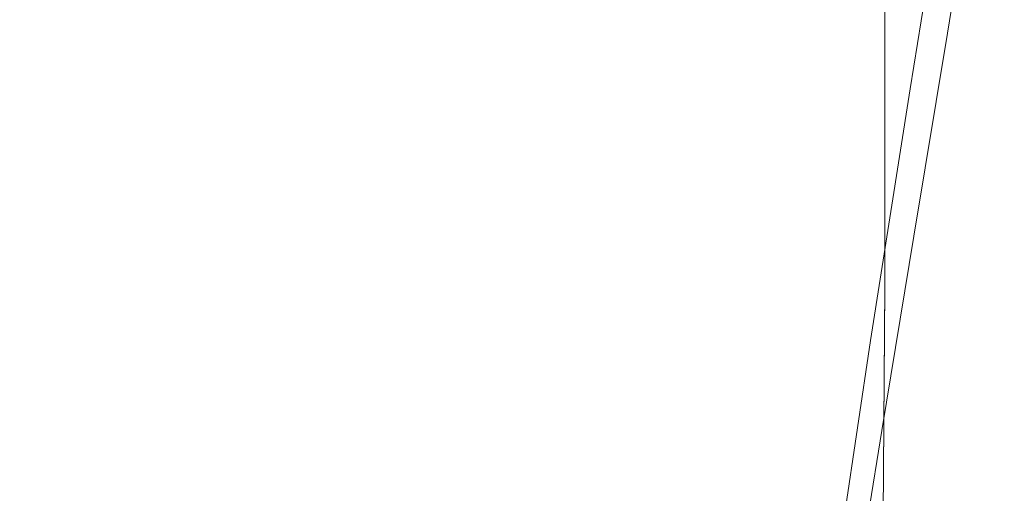
# Model space of a CAD drawing. Extents: x -25 to 25, y -118 to 41.
# Drawn here: x 0 to 19, y -50 to -41 of the extents above; entities that cross this region are included whole.
import ezdxf

# ---------------------------------------------------------------- set-up
doc = ezdxf.new("R2010")
doc.units = 0
doc.header["$LTSCALE"] = 500
doc.header["$MEASUREMENT"] = 0
doc.layers.add('FERRO_CHROM', color=7, linetype='Continuous')

msp = doc.modelspace()

# ---------------------------------------------------------------- linework, layer by layer
at = {"layer": 'FERRO_CHROM', "lineweight": 0}
for points, invisible_edges in [([(17.821, -41.015, 47.557), (17.94, -40.136, 45.703), (18.69, -35.661, 43.604), (18.557, -36.616, 45.602)], 15), ([(18.122, -39.751, 52.154), (18.82, -35.577, 50.731), (18.671, -36.636, 53.004), (17.982, -40.758, 54.261)], 15), ([(18.04, -40.418, 61.047), (18.707, -36.342, 60.54), (18.569, -36.61, 61.03), (17.907, -40.665, 61.499)], 15), ([(17.692, -41.958, 49.547), (17.821, -41.015, 47.557), (18.557, -36.616, 45.602), (18.415, -37.641, 47.745)], 15), ([(17.907, -40.665, 61.499), (18.569, -36.61, 61.03), (18.388, -36.835, 61.356), (17.732, -40.861, 61.802)], 11), ([(17.982, -40.758, 54.261), (18.671, -36.636, 53.004), (18.534, -37.608, 55.092), (17.853, -41.685, 56.197)], 15), ([(17.732, -40.861, 61.802), (18.388, -36.835, 61.356), (18.151, -37.042, 61.565), (17.502, -41.028, 61.995)], 15), ([(17.502, -41.028, 61.995), (18.151, -37.042, 61.565), (17.842, -37.255, 61.699), (17.205, -41.189, 62.12)], 15), ([(15.954, -42.108, 40.913), (16.683, -37.37, 38.318), (17.144, -37.234, 38.439), (16.395, -42.003, 41.022)], 15), ([(16.395, -42.003, 41.022), (17.144, -37.234, 38.439), (17.513, -37.148, 38.6), (16.749, -41.941, 41.17)], 15), ([(17.019, -41.928, 41.362), (16.749, -41.941, 41.17), (17.513, -37.148, 38.6), (17.795, -37.121, 38.809)], 15), ([(16.827, -41.367, 62.216), (17.205, -41.189, 62.12), (17.842, -37.255, 61.699), (17.45, -37.499, 61.803)], 15), ([(17.215, -41.972, 41.626), (17.019, -41.928, 41.362), (17.795, -37.121, 38.809), (17.998, -37.161, 39.094)], 13), ([(17.344, -42.082, 41.988), (17.215, -41.972, 41.626), (17.998, -37.161, 39.094), (18.13, -37.279, 39.485)], 15), ([(15.422, -42.248, 40.836), (16.128, -37.549, 38.233), (16.683, -37.37, 38.318), (15.954, -42.108, 40.913)], 15), ([(17.416, -42.268, 42.477), (17.344, -42.082, 41.988), (18.13, -37.279, 39.485), (18.202, -37.483, 40.011)], 15), ([(14.795, -42.418, 40.788), (15.473, -37.762, 38.177), (16.128, -37.549, 38.233), (15.422, -42.248, 40.836)], 15), ([(16.363, -41.557, 62.289), (16.827, -41.367, 62.216), (17.45, -37.499, 61.803), (16.97, -37.768, 61.882)], 15), ([(16.874, -37.641, 109.643), (16.874, -41.475, 109.973), (17.076, -41.461, 109.485), (17.076, -37.631, 109.143)], 15), ([(17.076, -37.631, 109.143), (17.076, -41.461, 109.485), (17.177, -41.454, 108.973), (17.177, -37.626, 108.617)], 15), ([(17.076, -37.643, 105.91), (17.177, -37.629, 106.434), (17.177, -41.456, 106.843), (17.076, -41.469, 106.331)], 15), ([(17.177, -37.626, 108.617), (17.177, -41.454, 108.973), (17.21, -41.451, 108.444), (17.21, -37.624, 108.075)], 15), ([(17.177, -37.629, 106.434), (17.21, -37.624, 106.975), (17.21, -41.451, 107.371), (17.177, -41.456, 106.843)], 15), ([(17.21, -37.624, 108.075), (17.21, -41.451, 108.444), (17.21, -41.451, 107.907), (17.21, -37.624, 107.525)], 15), ([(17.21, -37.624, 106.975), (17.21, -37.624, 107.525), (17.21, -41.451, 107.907), (17.21, -41.451, 107.371)], 15), ([(17.416, -42.268, 42.477), (18.202, -37.483, 40.011), (18.221, -37.784, 40.702), (17.437, -42.537, 43.119)], 15), ([(17.853, -41.685, 56.197), (18.534, -37.608, 55.092), (18.414, -38.455, 56.912), (17.741, -42.491, 57.883)], 15), ([(13.177, -37.83, 111.494), (13.177, -41.741, 111.766), (14.387, -41.654, 111.521), (14.387, -37.768, 111.239)], 15), ([(14.795, -42.418, 40.788), (14.07, -42.611, 40.761), (14.714, -38.003, 38.144), (15.473, -37.762, 38.177)], 15), ([(15.328, -37.72, 110.917), (14.387, -37.768, 111.239), (14.387, -41.654, 111.521), (15.328, -41.586, 111.211)], 15), ([(16.034, -37.684, 110.539), (15.328, -37.72, 110.917), (15.328, -41.586, 111.211), (16.034, -41.536, 110.844)], 15), ([(16.034, -37.792, 104.526), (16.034, -41.611, 104.981), (15.328, -41.707, 104.621), (15.328, -37.892, 104.156)], 15), ([(15.81, -41.754, 62.341), (16.363, -41.557, 62.289), (16.97, -37.768, 61.882), (16.396, -38.053, 61.938)], 15), ([(16.538, -37.659, 110.112), (16.034, -37.684, 110.539), (16.034, -41.536, 110.844), (16.538, -41.499, 110.429)], 15), ([(16.538, -37.72, 104.947), (16.538, -41.542, 105.392), (16.034, -41.611, 104.981), (16.034, -37.792, 104.526)], 15), ([(16.874, -37.641, 109.643), (16.538, -37.659, 110.112), (16.538, -41.499, 110.429), (16.874, -41.475, 109.973)], 13), ([(16.874, -37.672, 105.411), (16.874, -41.497, 105.845), (16.538, -41.542, 105.392), (16.538, -37.72, 104.947)], 11), ([(16.874, -37.672, 105.411), (17.076, -37.643, 105.91), (17.076, -41.469, 106.331), (16.874, -41.497, 105.845)], 15), ([(17.437, -42.537, 43.119), (18.221, -37.784, 40.702), (18.195, -38.19, 41.587), (17.418, -42.899, 43.943)], 15), ([(17.56, -42.931, 51.599), (17.692, -41.958, 49.547), (18.415, -37.641, 47.745), (18.268, -38.699, 49.956)], 15), ([(8.269, -38.046, 111.942), (8.269, -42.046, 112.189), (10.084, -41.944, 112.093), (10.084, -37.974, 111.839)], 15), ([(10.084, -37.974, 111.839), (10.084, -41.944, 112.093), (11.731, -41.84, 111.954), (11.731, -37.9, 111.692)], 15), ([(11.731, -37.9, 111.692), (11.731, -41.84, 111.954), (13.177, -41.741, 111.766), (13.177, -37.83, 111.494)], 15), ([(14.07, -42.611, 40.761), (13.242, -42.82, 40.75), (13.849, -38.263, 38.129), (14.714, -38.003, 38.144)], 15), ([(15.328, -37.892, 104.156), (15.328, -41.707, 104.621), (14.387, -41.835, 104.319), (14.387, -38.026, 103.847)], 15), ([(2.151, -38.2, 112.066), (0, -38.214, 112.069), (0, -42.283, 112.301), (2.151, -42.263, 112.299)], 15), ([(4.269, -38.164, 112.049), (2.151, -38.2, 112.066), (2.151, -42.263, 112.299), (4.269, -42.213, 112.285)], 15), ([(6.319, -38.111, 112.01), (4.269, -38.164, 112.049), (4.269, -42.213, 112.285), (6.319, -42.138, 112.25)], 15), ([(8.269, -38.046, 111.942), (6.319, -38.111, 112.01), (6.319, -42.138, 112.25), (8.269, -42.046, 112.189)], 15), ([(11.731, -38.395, 103.426), (13.177, -38.199, 103.606), (13.177, -41.999, 104.084), (11.731, -42.187, 103.908)], 15), ([(13.177, -38.199, 103.606), (14.387, -38.026, 103.847), (14.387, -41.835, 104.319), (13.177, -41.999, 104.084)], 15), ([(15.162, -41.956, 62.375), (15.81, -41.754, 62.341), (16.396, -38.053, 61.938), (15.724, -38.347, 61.975)], 15), ([(17.418, -42.899, 43.943), (18.195, -38.19, 41.587), (18.134, -38.711, 42.696), (17.366, -43.363, 44.974)], 15), ([(13.242, -42.82, 40.75), (12.308, -43.04, 40.75), (12.872, -38.533, 38.125), (13.849, -38.263, 38.129)], 15), ([(15.162, -41.956, 62.375), (15.724, -38.347, 61.975), (14.95, -38.645, 61.998), (14.416, -42.157, 62.396)], 15), ([(10.084, -38.601, 103.297), (11.731, -38.395, 103.426), (11.731, -42.187, 103.908), (10.084, -42.383, 103.782)], 15), ([(12.308, -43.04, 40.75), (11.264, -43.264, 40.755), (11.78, -38.808, 38.127), (12.872, -38.533, 38.125)], 15), ([(17.651, -43.14, 59.24), (17.741, -42.491, 57.883), (18.414, -38.455, 56.912), (18.318, -39.137, 58.376)], 15), ([(8.269, -38.802, 103.211), (10.084, -38.601, 103.297), (10.084, -42.383, 103.782), (8.269, -42.575, 103.698)], 15), ([(14.416, -42.157, 62.396), (14.95, -38.645, 61.998), (14.069, -38.937, 62.009), (13.566, -42.354, 62.406)], 15), ([(17.366, -43.363, 44.974), (18.134, -38.711, 42.696), (18.046, -39.357, 44.058), (17.29, -43.937, 46.241)], 15), ([(17.56, -42.931, 51.599), (18.268, -38.699, 49.956), (18.122, -39.751, 52.154), (17.428, -43.898, 53.64)], 15), ([(8.269, -38.802, 103.211), (8.269, -42.575, 103.698), (6.319, -42.749, 103.648), (6.319, -38.984, 103.16)], 15), ([(10.105, -43.485, 40.759), (10.568, -39.078, 38.129), (11.78, -38.808, 38.127), (11.264, -43.264, 40.755)], 15), ([(13.566, -42.354, 62.406), (14.069, -38.937, 62.009), (13.076, -39.219, 62.012), (12.609, -42.542, 62.41)], 15), ([(4.269, -39.132, 103.134), (4.269, -42.89, 103.623), (2.151, -42.986, 103.614), (2.151, -39.232, 103.125)], 15), ([(6.319, -38.984, 103.16), (6.319, -42.749, 103.648), (4.269, -42.89, 103.623), (4.269, -39.132, 103.134)], 15), ([(8.847, -43.698, 40.763), (9.252, -39.336, 38.131), (10.568, -39.078, 38.129), (10.105, -43.485, 40.759)], 15), ([(17.571, -43.653, 60.306), (17.651, -43.14, 59.24), (18.318, -39.137, 58.376), (18.232, -39.676, 59.526)], 15), ([(-2.151, -39.232, 103.125), (0, -39.271, 103.125), (0, -43.023, 103.614), (-2.151, -42.986, 103.614)], 15), ([(2.151, -39.232, 103.125), (2.151, -42.986, 103.614), (0, -43.023, 103.614), (0, -39.271, 103.125)], 15), ([(12.609, -42.542, 62.41), (13.076, -39.219, 62.012), (11.966, -39.481, 62.012), (11.539, -42.717, 62.41)], 15), ([(7.503, -43.896, 40.767), (7.847, -39.575, 38.132), (9.252, -39.336, 38.131), (8.847, -43.698, 40.763)], 15), ([(10.352, -42.875, 62.41), (11.539, -42.717, 62.41), (11.966, -39.481, 62.012), (10.736, -39.718, 62.012)], 15), ([(17.198, -44.629, 47.772), (17.29, -43.937, 46.241), (18.046, -39.357, 44.058), (17.94, -40.136, 45.703)], 15), ([(6.088, -44.072, 40.77), (6.367, -39.787, 38.133), (7.847, -39.575, 38.132), (7.503, -43.896, 40.767)], 15), ([(17.487, -44.048, 61.119), (17.571, -43.653, 60.306), (18.232, -39.676, 59.526), (18.144, -40.096, 60.402)], 15), ([(6.088, -44.072, 40.77), (4.616, -44.22, 40.772), (4.827, -39.966, 38.134), (6.367, -39.787, 38.133)], 15), ([(9.063, -43.015, 62.41), (10.352, -42.875, 62.41), (10.736, -39.718, 62.012), (9.399, -39.927, 62.012)], 15), ([(17.428, -43.898, 53.64), (18.122, -39.751, 52.154), (17.982, -40.758, 54.261), (17.302, -44.825, 55.595)], 15), ([(4.616, -44.22, 40.772), (3.101, -44.334, 40.773), (3.243, -40.103, 38.135), (4.827, -39.966, 38.134)], 15), ([(7.686, -43.135, 62.41), (9.063, -43.015, 62.41), (9.399, -39.927, 62.012), (7.971, -40.108, 62.012)], 15), ([(-1.558, -44.407, 40.774), (-1.629, -40.191, 38.135), (0, -40.222, 38.135), (0, -44.434, 40.775)], 15), ([(1.558, -44.407, 40.774), (0, -44.434, 40.775), (0, -40.222, 38.135), (1.629, -40.191, 38.135)], 15), ([(3.101, -44.334, 40.773), (1.558, -44.407, 40.774), (1.629, -40.191, 38.135), (3.243, -40.103, 38.135)], 15), ([(6.237, -43.236, 62.41), (6.468, -40.259, 62.012), (4.904, -40.379, 62.012), (4.729, -43.316, 62.41)], 15), ([(6.237, -43.236, 62.41), (7.686, -43.135, 62.41), (7.971, -40.108, 62.012), (6.468, -40.259, 62.012)], 15), ([(17.095, -45.411, 49.497), (17.198, -44.629, 47.772), (17.94, -40.136, 45.703), (17.821, -41.015, 47.557)], 15), ([(17.387, -44.348, 61.716), (17.487, -44.048, 61.119), (18.144, -40.096, 60.402), (18.04, -40.418, 61.047)], 15), ([(4.729, -43.316, 62.41), (4.904, -40.379, 62.012), (3.295, -40.466, 62.012), (3.177, -43.374, 62.41)], 15), ([(17.387, -44.348, 61.716), (18.04, -40.418, 61.047), (17.907, -40.665, 61.499), (17.26, -44.572, 62.136)], 15), ([(-1.596, -43.41, 62.41), (0, -43.422, 62.41), (0, -40.538, 62.012), (-1.655, -40.52, 62.012)], 15), ([(1.596, -43.41, 62.41), (1.655, -40.52, 62.012), (0, -40.538, 62.012), (0, -43.422, 62.41)], 15), ([(3.177, -43.374, 62.41), (3.295, -40.466, 62.012), (1.655, -40.52, 62.012), (1.596, -43.41, 62.41)], 15), ([(17.26, -44.572, 62.136), (17.907, -40.665, 61.499), (17.732, -40.861, 61.802), (17.092, -44.741, 62.417)], 11), ([(17.302, -44.825, 55.595), (17.982, -40.758, 54.261), (17.853, -41.685, 56.197), (17.186, -45.677, 57.393)], 15), ([(17.092, -44.741, 62.417), (17.732, -40.861, 61.802), (17.502, -41.028, 61.995), (16.871, -44.876, 62.596)], 15), ([(16.984, -46.249, 51.348), (17.095, -45.411, 49.497), (17.821, -41.015, 47.557), (17.692, -41.958, 49.547)], 15), ([(16.22, -45.123, 62.802), (16.585, -44.996, 62.712), (17.205, -41.189, 62.12), (16.827, -41.367, 62.216)], 15), ([(16.871, -44.876, 62.596), (17.502, -41.028, 61.995), (17.205, -41.189, 62.12), (16.585, -44.996, 62.712)], 15), ([(15.774, -45.253, 62.869), (16.22, -45.123, 62.802), (16.827, -41.367, 62.216), (16.363, -41.557, 62.289)], 15), ([(15.328, -45.83, 111.468), (15.328, -41.586, 111.211), (14.387, -41.654, 111.521), (14.387, -45.924, 111.77)], 15), ([(15.24, -45.386, 62.918), (15.774, -45.253, 62.869), (16.363, -41.557, 62.289), (15.81, -41.754, 62.341)], 15), ([(16.034, -45.759, 111.109), (16.034, -41.536, 110.844), (15.328, -41.586, 111.211), (15.328, -45.83, 111.468)], 15), ([(16.538, -45.709, 110.701), (16.538, -41.499, 110.429), (16.034, -41.536, 110.844), (16.034, -45.759, 111.109)], 15), ([(16.538, -45.738, 105.745), (16.034, -45.81, 105.341), (16.034, -41.611, 104.981), (16.538, -41.542, 105.392)], 15), ([(16.874, -45.676, 110.254), (16.874, -41.475, 109.973), (16.538, -41.499, 110.429), (16.538, -45.709, 110.701)], 11), ([(16.874, -45.69, 106.191), (16.538, -45.738, 105.745), (16.538, -41.542, 105.392), (16.874, -41.497, 105.845)], 13), ([(16.874, -45.676, 110.254), (17.076, -45.656, 109.774), (17.076, -41.461, 109.485), (16.874, -41.475, 109.973)], 15), ([(16.874, -45.69, 106.191), (16.874, -41.497, 105.845), (17.076, -41.469, 106.331), (17.076, -45.661, 106.669)], 15), ([(17.076, -45.656, 109.774), (17.177, -45.646, 109.27), (17.177, -41.454, 108.973), (17.076, -41.461, 109.485)], 15), ([(17.076, -45.661, 106.669), (17.076, -41.469, 106.331), (17.177, -41.456, 106.843), (17.177, -45.647, 107.173)], 15), ([(17.177, -45.646, 109.27), (17.21, -45.642, 108.749), (17.21, -41.451, 108.444), (17.177, -41.454, 108.973)], 15), ([(17.177, -45.647, 107.173), (17.177, -41.456, 106.843), (17.21, -41.451, 107.371), (17.21, -45.642, 107.693)], 15), ([(17.21, -45.642, 108.749), (17.21, -45.642, 108.221), (17.21, -41.451, 107.907), (17.21, -41.451, 108.444)], 15), ([(17.21, -45.642, 107.693), (17.21, -41.451, 107.371), (17.21, -41.451, 107.907), (17.21, -45.642, 108.221)], 15), ([(11.731, -46.182, 112.19), (13.177, -46.044, 112.008), (13.177, -41.741, 111.766), (11.731, -41.84, 111.954)], 15), ([(13.177, -46.044, 112.008), (14.387, -45.924, 111.77), (14.387, -41.654, 111.521), (13.177, -41.741, 111.766)], 15), ([(15.328, -45.91, 104.986), (14.387, -46.044, 104.689), (14.387, -41.835, 104.319), (15.328, -41.707, 104.621)], 15), ([(14.616, -45.519, 62.951), (15.24, -45.386, 62.918), (15.81, -41.754, 62.341), (15.162, -41.956, 62.375)], 15), ([(16.034, -45.81, 105.341), (15.328, -45.91, 104.986), (15.328, -41.707, 104.621), (16.034, -41.611, 104.981)], 15), ([(17.186, -45.677, 57.393), (17.853, -41.685, 56.197), (17.741, -42.491, 57.883), (17.085, -46.419, 58.958)], 15), ([(8.269, -46.467, 112.413), (10.084, -46.326, 112.322), (10.084, -41.944, 112.093), (8.269, -42.046, 112.189)], 15), ([(10.084, -46.326, 112.322), (11.731, -46.182, 112.19), (11.731, -41.84, 111.954), (10.084, -41.944, 112.093)], 15), ([(13.177, -46.216, 104.457), (13.177, -41.999, 104.084), (14.387, -41.835, 104.319), (14.387, -46.044, 104.689)], 15), ([(14.616, -45.519, 62.951), (15.162, -41.956, 62.375), (14.416, -42.157, 62.396), (13.897, -45.65, 62.97)], 15), ([(16.395, -42.003, 41.022), (16.749, -41.941, 41.17), (16.005, -46.753, 43.628), (15.666, -46.805, 43.494)], 15), ([(17.019, -41.928, 41.362), (16.265, -46.743, 43.804), (16.005, -46.753, 43.628), (16.749, -41.941, 41.17)], 15), ([(17.215, -41.972, 41.626), (16.454, -46.781, 44.047), (16.265, -46.743, 43.804), (17.019, -41.928, 41.362)], 11), ([(16.869, -47.113, 53.256), (16.984, -46.249, 51.348), (17.692, -41.958, 49.547), (17.56, -42.931, 51.599)], 15), ([(6.319, -46.594, 112.47), (6.319, -42.138, 112.25), (4.269, -42.213, 112.285), (4.269, -46.698, 112.501)], 15), ([(8.269, -46.467, 112.413), (8.269, -42.046, 112.189), (6.319, -42.138, 112.25), (6.319, -46.594, 112.47)], 15), ([(11.731, -46.413, 104.284), (11.731, -42.187, 103.908), (13.177, -41.999, 104.084), (13.177, -46.216, 104.457)], 15), ([(15.422, -42.248, 40.836), (15.954, -42.108, 40.913), (15.244, -46.892, 43.397), (14.735, -47.011, 43.331)], 15), ([(15.954, -42.108, 40.913), (16.395, -42.003, 41.022), (15.666, -46.805, 43.494), (15.244, -46.892, 43.397)], 15), ([(17.344, -42.082, 41.988), (16.58, -46.876, 44.384), (16.454, -46.781, 44.047), (17.215, -41.972, 41.626)], 15), ([(17.416, -42.268, 42.477), (16.652, -47.036, 44.839), (16.58, -46.876, 44.384), (17.344, -42.082, 41.988)], 15), ([(2.151, -46.768, 112.513), (2.151, -42.263, 112.299), (0, -42.283, 112.301), (0, -46.795, 112.514)], 15), ([(4.269, -46.698, 112.501), (4.269, -42.213, 112.285), (2.151, -42.263, 112.299), (2.151, -46.768, 112.513)], 15), ([(10.084, -46.619, 104.16), (10.084, -42.383, 103.782), (11.731, -42.187, 103.908), (11.731, -46.413, 104.284)], 15), ([(13.897, -45.65, 62.97), (14.416, -42.157, 62.396), (13.566, -42.354, 62.406), (13.078, -45.776, 62.981)], 15), ([(14.795, -42.418, 40.788), (15.422, -42.248, 40.836), (14.735, -47.011, 43.331), (14.136, -47.154, 43.291)], 15), ([(17.416, -42.268, 42.477), (17.437, -42.537, 43.119), (16.678, -47.267, 45.437), (16.652, -47.036, 44.839)], 15), ([(8.269, -46.82, 104.078), (8.269, -42.575, 103.698), (10.084, -42.383, 103.782), (10.084, -46.619, 104.16)], 15), ([(13.078, -45.776, 62.981), (13.566, -42.354, 62.406), (12.609, -42.542, 62.41), (12.154, -45.895, 62.984)], 15), ([(14.795, -42.418, 40.788), (14.136, -47.154, 43.291), (13.443, -47.317, 43.271), (14.07, -42.611, 40.761)], 15), ([(17.004, -47.016, 60.218), (17.085, -46.419, 58.958), (17.741, -42.491, 57.883), (17.651, -43.14, 59.24)], 15), ([(8.269, -46.82, 104.078), (6.319, -47.001, 104.028), (6.319, -42.749, 103.648), (8.269, -42.575, 103.698)], 15), ([(9.979, -46.106, 62.985), (11.123, -46.006, 62.985), (11.539, -42.717, 62.41), (10.352, -42.875, 62.41)], 15), ([(12.154, -45.895, 62.984), (12.609, -42.542, 62.41), (11.539, -42.717, 62.41), (11.123, -46.006, 62.985)], 15), ([(14.07, -42.611, 40.761), (13.443, -47.317, 43.271), (12.652, -47.493, 43.267), (13.242, -42.82, 40.75)], 15), ([(17.437, -42.537, 43.119), (17.418, -42.899, 43.943), (16.666, -47.577, 46.205), (16.678, -47.267, 45.437)], 15), ([(4.269, -47.15, 104.003), (2.151, -47.25, 103.995), (2.151, -42.986, 103.614), (4.269, -42.89, 103.623)], 15), ([(6.319, -47.001, 104.028), (4.269, -47.15, 104.003), (4.269, -42.89, 103.623), (6.319, -42.749, 103.648)], 15), ([(8.737, -46.194, 62.986), (9.979, -46.106, 62.985), (10.352, -42.875, 62.41), (9.063, -43.015, 62.41)], 15), ([(13.242, -42.82, 40.75), (12.652, -47.493, 43.267), (11.759, -47.679, 43.273), (12.308, -43.04, 40.75)], 15), ([(17.418, -42.899, 43.943), (17.366, -43.363, 44.974), (16.624, -47.975, 47.168), (16.666, -47.577, 46.205)], 15), ([(-2.151, -47.25, 103.995), (-2.151, -42.986, 103.614), (0, -43.023, 103.614), (0, -47.289, 103.995)], 15), ([(2.151, -47.25, 103.995), (0, -47.289, 103.995), (0, -43.023, 103.614), (2.151, -42.986, 103.614)], 15), ([(7.41, -46.271, 62.986), (8.737, -46.194, 62.986), (9.063, -43.015, 62.41), (7.686, -43.135, 62.41)], 15), ([(12.308, -43.04, 40.75), (11.759, -47.679, 43.273), (10.761, -47.867, 43.283), (11.264, -43.264, 40.755)], 15), ([(16.869, -47.113, 53.256), (17.56, -42.931, 51.599), (17.428, -43.898, 53.64), (16.755, -47.973, 55.155)], 15), ([(6.012, -46.334, 62.986), (6.237, -43.236, 62.41), (4.729, -43.316, 62.41), (4.558, -46.385, 62.986)], 15), ([(6.012, -46.334, 62.986), (7.41, -46.271, 62.986), (7.686, -43.135, 62.41), (6.237, -43.236, 62.41)], 15), ([(10.105, -43.485, 40.759), (11.264, -43.264, 40.755), (10.761, -47.867, 43.283), (9.654, -48.054, 43.292)], 15), ([(16.931, -47.487, 61.207), (17.004, -47.016, 60.218), (17.651, -43.14, 59.24), (17.571, -43.653, 60.306)], 15), ([(-1.538, -46.445, 62.987), (0, -46.452, 62.987), (0, -43.422, 62.41), (-1.596, -43.41, 62.41)], 15), ([(1.538, -46.445, 62.987), (1.596, -43.41, 62.41), (0, -43.422, 62.41), (0, -46.452, 62.987)], 15), ([(3.062, -46.422, 62.987), (3.177, -43.374, 62.41), (1.596, -43.41, 62.41), (1.538, -46.445, 62.987)], 15), ([(4.558, -46.385, 62.986), (4.729, -43.316, 62.41), (3.177, -43.374, 62.41), (3.062, -46.422, 62.987)], 15), ([(17.366, -43.363, 44.974), (17.29, -43.937, 46.241), (16.561, -48.466, 48.35), (16.624, -47.975, 47.168)], 15), ([(8.847, -43.698, 40.763), (10.105, -43.485, 40.759), (9.654, -48.054, 43.292), (8.452, -48.232, 43.3)], 15), ([(16.853, -47.848, 61.961), (16.931, -47.487, 61.207), (17.571, -43.653, 60.306), (17.487, -44.048, 61.119)], 15), ([(7.503, -43.896, 40.767), (8.847, -43.698, 40.763), (8.452, -48.232, 43.3), (7.168, -48.398, 43.307)], 15), ([(6.088, -44.072, 40.77), (7.503, -43.896, 40.767), (7.168, -48.398, 43.307), (5.816, -48.546, 43.312)], 15), ([(17.198, -44.629, 47.772), (16.485, -49.06, 49.778), (16.561, -48.466, 48.35), (17.29, -43.937, 46.241)], 15), ([(16.755, -47.973, 55.155), (17.428, -43.898, 53.64), (17.302, -44.825, 55.595), (16.646, -48.796, 56.974)], 15), ([(4.616, -44.22, 40.772), (4.41, -48.67, 43.317), (2.963, -48.765, 43.32), (3.101, -44.334, 40.773)], 15), ([(6.088, -44.072, 40.77), (5.816, -48.546, 43.312), (4.41, -48.67, 43.317), (4.616, -44.22, 40.772)], 15), ([(16.76, -48.12, 62.516), (16.853, -47.848, 61.961), (17.487, -44.048, 61.119), (17.387, -44.348, 61.716)], 15), ([(-1.558, -44.407, 40.774), (0, -44.434, 40.775), (0, -48.849, 43.323), (-1.488, -48.827, 43.322)], 15), ([(1.558, -44.407, 40.774), (1.488, -48.827, 43.322), (0, -48.849, 43.323), (0, -44.434, 40.775)], 15), ([(3.101, -44.334, 40.773), (2.963, -48.765, 43.32), (1.488, -48.827, 43.322), (1.558, -44.407, 40.774)], 15), ([(16.76, -48.12, 62.516), (17.387, -44.348, 61.716), (17.26, -44.572, 62.136), (16.639, -48.319, 62.906)], 15), ([(16.639, -48.319, 62.906), (17.26, -44.572, 62.136), (17.092, -44.741, 62.417), (16.478, -48.464, 63.167)], 11), ([(16.478, -48.464, 63.167), (17.092, -44.741, 62.417), (16.871, -44.876, 62.596), (16.266, -48.573, 63.334)], 15), ([(17.095, -45.411, 49.497), (16.399, -49.73, 51.387), (16.485, -49.06, 49.778), (17.198, -44.629, 47.772)], 15), ([(16.266, -48.573, 63.334), (16.871, -44.876, 62.596), (16.585, -44.996, 62.712), (15.99, -48.663, 63.442)], 15), ([(16.646, -48.796, 56.974), (17.302, -44.825, 55.595), (17.186, -45.677, 57.393), (16.545, -49.554, 58.646)], 15), ([(15.209, -48.845, 63.591), (15.639, -48.754, 63.527), (16.22, -45.123, 62.802), (15.774, -45.253, 62.869)], 15), ([(15.639, -48.754, 63.527), (15.99, -48.663, 63.442), (16.585, -44.996, 62.712), (16.22, -45.123, 62.802)], 15), ([(14.695, -48.933, 63.638), (15.209, -48.845, 63.591), (15.774, -45.253, 62.869), (15.24, -45.386, 62.918)], 15), ([(14.093, -49.02, 63.67), (14.616, -45.519, 62.951), (13.897, -45.65, 62.97), (13.399, -49.103, 63.69)], 15), ([(14.093, -49.02, 63.67), (14.695, -48.933, 63.638), (15.24, -45.386, 62.918), (14.616, -45.519, 62.951)], 15), ([(16.984, -46.249, 51.348), (16.307, -50.448, 53.114), (16.399, -49.73, 51.387), (17.095, -45.411, 49.497)], 15), ([(13.399, -49.103, 63.69), (13.897, -45.65, 62.97), (13.078, -45.776, 62.981), (12.61, -49.182, 63.701)], 15), ([(16.507, -50.147, 110.93), (16.538, -45.709, 110.701), (16.034, -45.759, 111.109), (16.004, -50.202, 111.332)], 15), ([(16.545, -49.554, 58.646), (17.186, -45.677, 57.393), (17.085, -46.419, 58.958), (16.458, -50.213, 60.102)], 15), ([(16.842, -50.114, 110.488), (16.874, -45.676, 110.254), (16.538, -45.709, 110.701), (16.507, -50.147, 110.93)], 11), ([(16.842, -50.123, 106.46), (16.507, -50.165, 106.019), (16.538, -45.738, 105.745), (16.874, -45.69, 106.191)], 13), ([(16.842, -50.114, 110.488), (17.043, -50.094, 110.013), (17.076, -45.656, 109.774), (16.874, -45.676, 110.254)], 15), ([(16.842, -50.123, 106.46), (16.874, -45.69, 106.191), (17.076, -45.661, 106.669), (17.043, -50.097, 106.935)], 15), ([(17.043, -50.094, 110.013), (17.143, -50.084, 109.514), (17.177, -45.646, 109.27), (17.076, -45.656, 109.774)], 15), ([(17.043, -50.097, 106.935), (17.076, -45.661, 106.669), (17.177, -45.647, 107.173), (17.143, -50.085, 107.434)], 15), ([(17.143, -50.084, 109.514), (17.177, -50.08, 108.998), (17.21, -45.642, 108.749), (17.177, -45.646, 109.27)], 15), ([(17.143, -50.085, 107.434), (17.177, -45.647, 107.173), (17.21, -45.642, 107.693), (17.177, -50.08, 107.95)], 15), ([(17.177, -50.08, 108.998), (17.177, -50.08, 108.474), (17.21, -45.642, 108.221), (17.21, -45.642, 108.749)], 15), ([(17.177, -50.08, 107.95), (17.21, -45.642, 107.693), (17.21, -45.642, 108.221), (17.177, -50.08, 108.474)], 15), ([(11.72, -49.255, 63.706), (12.154, -45.895, 62.984), (11.123, -46.006, 62.985), (10.725, -49.324, 63.708)], 15), ([(12.61, -49.182, 63.701), (13.078, -45.776, 62.981), (12.154, -45.895, 62.984), (11.72, -49.255, 63.706)], 15), ([(15.301, -50.285, 111.685), (15.328, -45.83, 111.468), (14.387, -45.924, 111.77), (14.364, -50.404, 111.982)], 15), ([(15.301, -50.335, 105.269), (14.364, -50.48, 104.975), (14.387, -46.044, 104.689), (15.328, -45.91, 104.986)], 15), ([(16.004, -50.202, 111.332), (16.034, -45.759, 111.109), (15.328, -45.83, 111.468), (15.301, -50.285, 111.685)], 15), ([(16.004, -50.233, 105.619), (15.301, -50.335, 105.269), (15.328, -45.91, 104.986), (16.034, -45.81, 105.341)], 15), ([(16.507, -50.165, 106.019), (16.004, -50.233, 105.619), (16.034, -45.81, 105.341), (16.538, -45.738, 105.745)], 15), ([(8.424, -49.439, 63.712), (9.622, -49.385, 63.71), (9.979, -46.106, 62.985), (8.737, -46.194, 62.986)], 15), ([(9.622, -49.385, 63.71), (10.725, -49.324, 63.708), (11.123, -46.006, 62.985), (9.979, -46.106, 62.985)], 15), ([(11.718, -50.757, 112.391), (13.158, -50.567, 112.215), (13.177, -46.044, 112.008), (11.731, -46.182, 112.19)], 15), ([(13.158, -50.567, 112.215), (14.364, -50.404, 111.982), (14.387, -45.924, 111.77), (13.177, -46.044, 112.008)], 15), ([(13.158, -50.675, 104.747), (13.177, -46.216, 104.457), (14.387, -46.044, 104.689), (14.364, -50.48, 104.975)], 15), ([(5.797, -49.525, 63.714), (7.144, -49.486, 63.713), (7.41, -46.271, 62.986), (6.012, -46.334, 62.986)], 15), ([(7.144, -49.486, 63.713), (8.424, -49.439, 63.712), (8.737, -46.194, 62.986), (7.41, -46.271, 62.986)], 15), ([(10.076, -50.959, 112.519), (11.718, -50.757, 112.391), (11.731, -46.182, 112.19), (10.084, -46.326, 112.322)], 15), ([(11.718, -50.902, 104.575), (11.731, -46.413, 104.284), (13.177, -46.216, 104.457), (13.158, -50.675, 104.747)], 15), ([(16.869, -47.113, 53.256), (16.212, -51.189, 54.895), (16.307, -50.448, 53.114), (16.984, -46.249, 51.348)], 15), ([(-1.483, -49.593, 63.716), (0, -49.598, 63.716), (0, -46.452, 62.987), (-1.538, -46.445, 62.987)], 15), ([(1.483, -49.593, 63.716), (1.538, -46.445, 62.987), (0, -46.452, 62.987), (0, -49.598, 63.716)], 15), ([(2.953, -49.579, 63.716), (3.062, -46.422, 62.987), (1.538, -46.445, 62.987), (1.483, -49.593, 63.716)], 15), ([(4.395, -49.556, 63.715), (4.558, -46.385, 62.986), (3.062, -46.422, 62.987), (2.953, -49.579, 63.716)], 15), ([(5.797, -49.525, 63.714), (6.012, -46.334, 62.986), (4.558, -46.385, 62.986), (4.395, -49.556, 63.715)], 15), ([(8.265, -51.155, 112.606), (8.269, -46.467, 112.413), (6.319, -46.594, 112.47), (6.318, -51.33, 112.66)], 15), ([(8.265, -51.155, 112.606), (10.076, -50.959, 112.519), (10.084, -46.326, 112.322), (8.269, -46.467, 112.413)], 15), ([(10.076, -51.142, 104.453), (10.084, -46.619, 104.16), (11.731, -46.413, 104.284), (11.718, -50.902, 104.575)], 15), ([(16.388, -50.743, 61.274), (16.458, -50.213, 60.102), (17.085, -46.419, 58.958), (17.004, -47.016, 60.218)], 15), ([(6.318, -51.33, 112.66), (6.319, -46.594, 112.47), (4.269, -46.698, 112.501), (4.269, -51.471, 112.688)], 15), ([(8.265, -51.375, 104.371), (8.269, -46.82, 104.078), (10.084, -46.619, 104.16), (10.076, -51.142, 104.453)], 15), ([(2.151, -51.565, 112.699), (2.151, -46.768, 112.513), (0, -46.795, 112.514), (0, -51.601, 112.7)], 15), ([(4.269, -51.471, 112.688), (4.269, -46.698, 112.501), (2.151, -46.768, 112.513), (2.151, -51.565, 112.699)], 15), ([(8.265, -51.375, 104.371), (6.318, -51.584, 104.323), (6.319, -47.001, 104.028), (8.269, -46.82, 104.078)], 15), ([(15.244, -46.892, 43.397), (15.666, -46.805, 43.494), (14.981, -51.529, 45.824), (14.577, -51.614, 45.74)], 15), ([(15.666, -46.805, 43.494), (16.005, -46.753, 43.628), (15.307, -51.475, 45.943), (14.981, -51.529, 45.824)], 15), ([(16.265, -46.743, 43.804), (15.557, -51.457, 46.103), (15.307, -51.475, 45.943), (16.005, -46.753, 43.628)], 15), ([(16.454, -46.781, 44.047), (15.74, -51.483, 46.328), (15.557, -51.457, 46.103), (16.265, -46.743, 43.804)], 11), ([(16.58, -46.876, 44.384), (15.864, -51.556, 46.641), (15.74, -51.483, 46.328), (16.454, -46.781, 44.047)], 15), ([(6.318, -51.584, 104.323), (4.269, -51.753, 104.298), (4.269, -47.15, 104.003), (6.319, -47.001, 104.028)], 15), ([(14.136, -47.154, 43.291), (14.735, -47.011, 43.331), (14.09, -51.726, 45.686), (13.516, -51.86, 45.657)], 15), ([(14.735, -47.011, 43.331), (15.244, -46.892, 43.397), (14.577, -51.614, 45.74), (14.09, -51.726, 45.686)], 15), ([(16.652, -47.036, 44.839), (15.937, -51.684, 47.065), (15.864, -51.556, 46.641), (16.58, -46.876, 44.384)], 15), ([(16.652, -47.036, 44.839), (16.678, -47.267, 45.437), (15.967, -51.873, 47.625), (15.937, -51.684, 47.065)], 15), ([(16.323, -51.161, 62.194), (16.388, -50.743, 61.274), (17.004, -47.016, 60.218), (16.931, -47.487, 61.207)], 15), ([(4.269, -51.753, 104.298), (2.151, -51.867, 104.29), (2.151, -47.25, 103.995), (4.269, -47.15, 104.003)], 15), ([(14.136, -47.154, 43.291), (13.516, -51.86, 45.657), (12.853, -52.01, 45.648), (13.443, -47.317, 43.271)], 15), ([(16.869, -47.113, 53.256), (16.755, -47.973, 55.155), (16.117, -51.926, 56.666), (16.212, -51.189, 54.895)], 15), ([(-2.151, -51.867, 104.29), (-2.151, -47.25, 103.995), (0, -47.289, 103.995), (0, -51.909, 104.29)], 15), ([(2.151, -51.867, 104.29), (0, -51.909, 104.29), (0, -47.289, 103.995), (2.151, -47.25, 103.995)], 15), ([(13.443, -47.317, 43.271), (12.853, -52.01, 45.648), (12.097, -52.171, 45.653), (12.652, -47.493, 43.267)], 15), ([(16.678, -47.267, 45.437), (16.666, -47.577, 46.205), (15.962, -52.128, 48.343), (15.967, -51.873, 47.625)], 15), ([(12.652, -47.493, 43.267), (12.097, -52.171, 45.653), (11.243, -52.339, 45.667), (11.759, -47.679, 43.273)], 15), ([(16.666, -47.577, 46.205), (16.624, -47.975, 47.168), (15.931, -52.455, 49.245), (15.962, -52.128, 48.343)], 15), ([(16.253, -51.482, 62.896), (16.323, -51.161, 62.194), (16.931, -47.487, 61.207), (16.853, -47.848, 61.961)], 15), ([(11.759, -47.679, 43.273), (11.243, -52.339, 45.667), (10.289, -52.508, 45.685), (10.761, -47.867, 43.283)], 15), ([(9.654, -48.054, 43.292), (10.761, -47.867, 43.283), (10.289, -52.508, 45.685), (9.231, -52.673, 45.7)], 15), ([(16.624, -47.975, 47.168), (16.561, -48.466, 48.35), (15.881, -52.86, 50.352), (15.931, -52.455, 49.245)], 15), ([(16.755, -47.973, 55.155), (16.646, -48.796, 56.974), (16.027, -52.632, 58.364), (16.117, -51.926, 56.666)], 15), ([(16.167, -51.721, 63.413), (16.253, -51.482, 62.896), (16.853, -47.848, 61.961), (16.76, -48.12, 62.516)], 15), ([(8.452, -48.232, 43.3), (9.654, -48.054, 43.292), (9.231, -52.673, 45.7), (8.082, -52.83, 45.714)], 15), ([(16.167, -51.721, 63.413), (16.76, -48.12, 62.516), (16.639, -48.319, 62.906), (16.052, -51.895, 63.776)], 15), ([(7.168, -48.398, 43.307), (8.452, -48.232, 43.3), (8.082, -52.83, 45.714), (6.854, -52.975, 45.726)], 15), ([(16.052, -51.895, 63.776), (16.639, -48.319, 62.906), (16.478, -48.464, 63.167), (15.899, -52.019, 64.02)], 11), ([(5.816, -48.546, 43.312), (5.561, -53.103, 45.736), (4.217, -53.21, 45.744), (4.41, -48.67, 43.317)], 15), ([(5.816, -48.546, 43.312), (7.168, -48.398, 43.307), (6.854, -52.975, 45.726), (5.561, -53.103, 45.736)], 15), ([(15.899, -52.019, 64.02), (16.478, -48.464, 63.167), (16.266, -48.573, 63.334), (15.695, -52.108, 64.177)], 15), ([(16.485, -49.06, 49.778), (15.821, -53.349, 51.689), (15.881, -52.86, 50.352), (16.561, -48.466, 48.35)], 15), ([(4.41, -48.67, 43.317), (4.217, -53.21, 45.744), (2.833, -53.292, 45.75), (2.963, -48.765, 43.32)], 15), ([(15.091, -52.249, 64.36), (15.429, -52.18, 64.279), (15.99, -48.663, 63.442), (15.639, -48.754, 63.527)], 15), ([(15.695, -52.108, 64.177), (16.266, -48.573, 63.334), (15.99, -48.663, 63.442), (15.429, -52.18, 64.279)], 15), ([(-1.488, -48.827, 43.322), (0, -48.849, 43.323), (0, -53.364, 45.755), (-1.423, -53.345, 45.754)], 15), ([(1.488, -48.827, 43.322), (1.423, -53.345, 45.754), (0, -53.364, 45.755), (0, -48.849, 43.323)], 15), ([(2.963, -48.765, 43.32), (2.833, -53.292, 45.75), (1.423, -53.345, 45.754), (1.488, -48.827, 43.322)], 15), ([(14.181, -52.38, 64.469), (14.676, -52.316, 64.423), (15.209, -48.845, 63.591), (14.695, -48.933, 63.638)], 15), ([(14.676, -52.316, 64.423), (15.091, -52.249, 64.36), (15.639, -48.754, 63.527), (15.209, -48.845, 63.591)], 15), ([(16.646, -48.796, 56.974), (16.545, -49.554, 58.646), (15.943, -53.281, 59.924), (16.027, -52.632, 58.364)], 15), ([(12.931, -52.497, 64.525), (13.399, -49.103, 63.69), (12.61, -49.182, 63.701), (12.169, -52.551, 64.538)], 15), ([(13.6, -52.44, 64.502), (14.093, -49.02, 63.67), (13.399, -49.103, 63.69), (12.931, -52.497, 64.525)], 15), ([(13.6, -52.44, 64.502), (14.181, -52.38, 64.469), (14.695, -48.933, 63.638), (14.093, -49.02, 63.67)], 15), ([(16.399, -49.73, 51.387), (15.753, -53.901, 53.197), (15.821, -53.349, 51.689), (16.485, -49.06, 49.778)], 15), ([(11.31, -52.6, 64.546), (11.72, -49.255, 63.706), (10.725, -49.324, 63.708), (10.35, -52.645, 64.551)], 15), ([(12.169, -52.551, 64.538), (12.61, -49.182, 63.701), (11.72, -49.255, 63.706), (11.31, -52.6, 64.546)], 15), ([(5.594, -52.779, 64.566), (6.895, -52.753, 64.563), (7.144, -49.486, 63.713), (5.797, -49.525, 63.714)], 15), ([(6.895, -52.753, 64.563), (8.129, -52.722, 64.56), (8.424, -49.439, 63.712), (7.144, -49.486, 63.713)], 15), ([(8.129, -52.722, 64.56), (9.286, -52.686, 64.556), (9.622, -49.385, 63.71), (8.424, -49.439, 63.712)], 15), ([(9.286, -52.686, 64.556), (10.35, -52.645, 64.551), (10.725, -49.324, 63.708), (9.622, -49.385, 63.71)], 15), ([(-1.431, -52.824, 64.571), (0, -52.827, 64.572), (0, -49.598, 63.716), (-1.483, -49.593, 63.716)], 15), ([(1.431, -52.824, 64.571), (1.483, -49.593, 63.716), (0, -49.598, 63.716), (0, -52.827, 64.572)], 15), ([(2.85, -52.815, 64.57), (2.953, -49.579, 63.716), (1.483, -49.593, 63.716), (1.431, -52.824, 64.571)], 15), ([(4.242, -52.8, 64.568), (4.395, -49.556, 63.715), (2.953, -49.579, 63.716), (2.85, -52.815, 64.57)], 15), ([(5.594, -52.779, 64.566), (5.797, -49.525, 63.714), (4.395, -49.556, 63.715), (4.242, -52.8, 64.568)], 15), ([(16.545, -49.554, 58.646), (16.458, -50.213, 60.102), (15.871, -53.846, 61.282), (15.943, -53.281, 59.924)], 15)]:
    msp.add_3dface(points, dxfattribs=dict(at, invisible_edges=invisible_edges))

doc.saveas('drawing.dxf')
